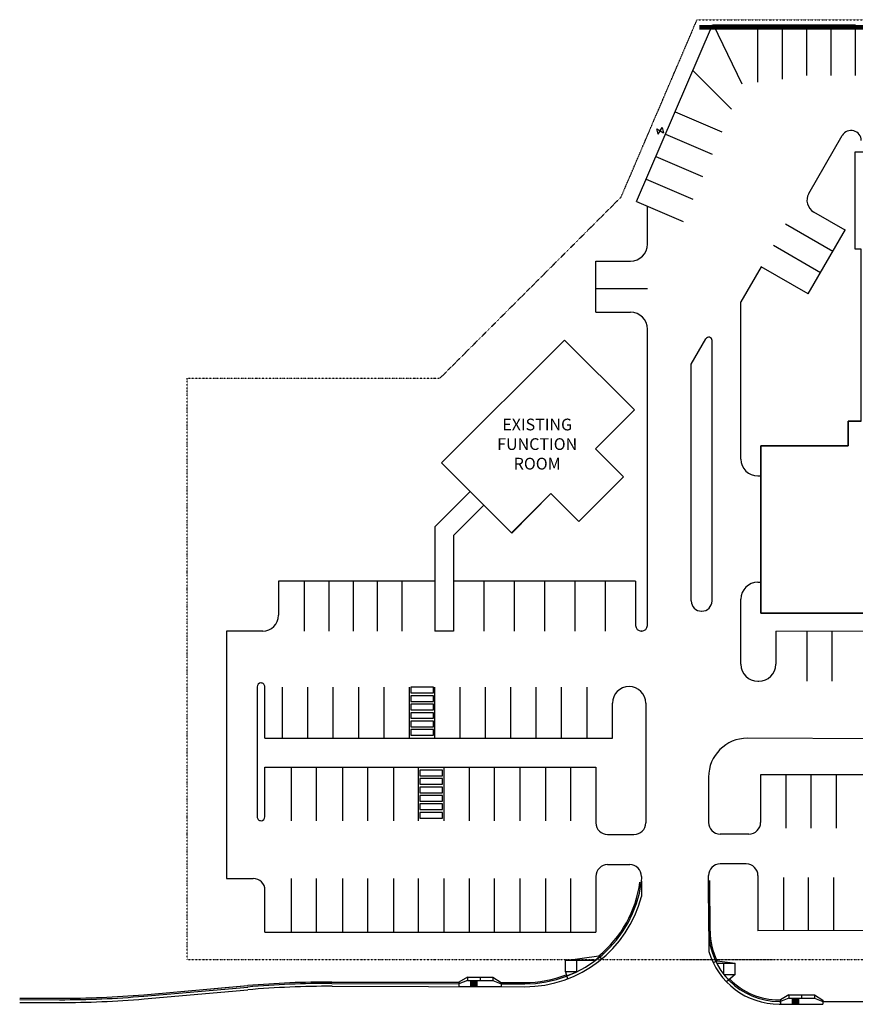
# Model space of a CAD drawing. Extents: x -123320 to 111208, y -11500 to 142658.
# Drawn here: x -123320 to -34392, y -4777 to 100055 of the extents above; entities that cross this region are included whole.
import ezdxf

# ---------------------------------------------------------------- set-up
doc = ezdxf.new("R2010")
doc.units = 0
doc.linetypes.add('EDG-DASH-3', pattern=[4.5, 3, -1.5])
doc.linetypes.add('X-2221-S$0$EDG-1DOT-2', pattern=[5, 2, -1.4, 0.2, -1.4])
for name, color, linetype in [('ARE-GEN', 7, 'EDG-DASH-3'), ('DET-070', 5, 'CONTINUOUS'), ('NOT-50TXT', 6, 'CONTINUOUS'), ('X-2221-S$0$ArchiCAD', 11, 'CONTINUOUS'), ('X-2221-S$0$BASIC', 11, 'CONTINUOUS'), ('X-2221-S$0$C-Exist-Road', 11, 'CONTINUOUS'), ('X-2221-S$0$C-Existing Build', 8, 'CONTINUOUS'), ('X-2221-S$0$X-ARC-GRID', 133, 'X-2221-S$0$EDG-1DOT-2'), ('X-XREF', 7, 'CONTINUOUS')]:
    doc.layers.add(name, color=color, linetype=linetype)
doc.styles.add('EDG-XBOLD', font='arialbd.ttf')

# ---------------------------------------------------------------- blocks, each defined once
blk = doc.blocks.new('X-2221-S')
at = {"layer": 'X-2221-S$0$ArchiCAD'}
for p, q in [((-49834, 2998), (-49860, 8388)), ((-57152, 8348), (-57152, 6714)), ((-57152, 8348), (-57152, 6714)), ((-49984, 2997), (-49973, 855)), ((-65242, -124), (-61684, 376)), ((-61614, 292), (-62078, -124)), ((-61684, 376), (-61397, 30)), ((-65242, -1324), (-65242, -124)), ((-62078, -124), (-65242, -124)), ((-64042, -1324), (-64042, -124)), ((-49108, -150), (-49514, -345)), ((-49208, -197), (-49156, -391)), ((-49156, -391), (-47188, -391)), ((-49108, -150), (-47188, -391)), ((-48388, -1591), (-48388, -391)), ((-47188, -1591), (-47188, -391)), ((-75679, -1888), (-76581, -2435)), ((-75679, -1888), (-75680, -2238)), ((-75679, -1888), (-72979, -1894)), ((-74329, -1891), (-74330, -2241)), ((-72979, -1894), (-72980, -2244)), ((-72979, -1894), (-72081, -2446)), ((-64042, -1324), (-65242, -1324)), ((-65242, -1324), (-65021, -2074)), ((-65117, -1747), (-64042, -1324)), ((-48388, -1591), (-47188, -1591)), ((-47835, -2164), (-48388, -1591)), ((-47188, -1591), (-48090, -2389)), ((-110122, -3755), (-99052, -2785)), ((-110122, -3755), (-99066, -2786)), ((-110109, -3905), (-99052, -2936)), ((-90087, -2404), (-76581, -2436)), ((-90062, -2854), (-69579, -2902)), ((-76581, -2435), (-76582, -2885)), ((-76582, -2885), (-72082, -2896)), ((-75343, -2238), (-75345, -2888)), ((-75344, -2401), (-74668, -2402)), ((-75344, -2563), (-74668, -2565)), ((-75344, -2726), (-74668, -2727)), ((-75247, -2239), (-75248, -2889)), ((-75150, -2239), (-75152, -2889)), ((-74934, -2564), (-75078, -2564)), ((-75053, -2239), (-75055, -2889)), ((-75006, -2492), (-75006, -2636)), ((-74957, -2239), (-74958, -2889)), ((-74860, -2239), (-74862, -2889)), ((-74764, -2240), (-74765, -2890)), ((-74667, -2240), (-74669, -2890)), ((-72081, -2446), (-72082, -2896)), ((-72081, -2446), (-69578, -2452)), ((-123320, -4126), (-119073, -4136)), ((-123320, -4126), (-119073, -4136)), ((-110083, -4204), (-99053, -3237)), ((-41450, -3768), (-42351, -4316)), ((-41450, -3768), (-38750, -3774)), ((-41450, -3768), (-41450, -4118)), ((-41113, -4119), (-41115, -4769)), ((-41017, -4119), (-41018, -4769)), ((-40920, -4119), (-40922, -4769)), ((-40824, -4120), (-40825, -4770)), ((-40727, -4120), (-40729, -4770)), ((-40631, -4120), (-40632, -4770)), ((-40534, -4120), (-40535, -4770)), ((-40437, -4120), (-40439, -4770)), ((-40100, -3771), (-40100, -4121)), ((-38750, -3774), (-38750, -4124)), ((-38750, -3774), (-37851, -4327)), ((-123320, -4276), (-119074, -4286)), ((-123320, -4276), (-119074, -4286)), ((-123320, -4576), (-119074, -4586)), ((-123320, -4576), (-119074, -4586)), ((-42501, -4466), (-42351, -4466)), ((-42501, -4766), (-42352, -4766)), ((-42500, -4316), (-42351, -4316)), ((-42351, -4316), (-42352, -4766)), ((-42352, -4766), (-37852, -4777)), ((-41115, -4606), (-40439, -4608)), ((-41114, -4281), (-40438, -4283)), ((-41114, -4444), (-40438, -4445)), ((-40704, -4445), (-40848, -4445)), ((-40825, -4770), (-40729, -4770)), ((-40776, -4373), (-40776, -4517)), ((-37851, -4327), (-37852, -4777))]:
    blk.add_line(p, q, dxfattribs=at)
for centre, radius, start, end in [((-69549, 9898), 12350, 309.56138, 352.22974), ((-69549, 9898), 12800, 269.86553, 345.59918), ((-42484, 3034), 7350, 180.27995, 205.66924), ((-42484, 3034), 7800, 196.22231, 269.86553), ((-69549, 9898), 12350, 269.86553, 290.87729), ((-42484, 3034), 7350, 224.20501, 269.86553), ((-90297, -103154), 100300, 89.86553, 95.00829), ((-90335, -102254), 99850, 89.86553, 95.00829), ((-90322, -102554), 100000, 89.86553, 95.00829), ((-118839, 95714), 100000, 269.86553, 275.00829), ((-118839, 95714), 100000, 269.86553, 275.00829), ((-118839, 95714), 99850, 269.86553, 275.00829), ((-118839, 95714), 99850, 269.86553, 275.00829), ((-118839, 95714), 100300, 269.86553, 275.00829), ((-118839, 95714), 100300, 269.86553, 275.00829)]:
    blk.add_arc(centre, radius, start, end, dxfattribs=at)
at = {"layer": 'X-2221-S$0$BASIC'}
for p, q in [((-55374, 87866), (-55518, 88439)), ((-55518, 88439), (-54801, 88010)), ((-55446, 88152), (-55447, 88152)), ((-55374, 87866), (-54945, 88583)), ((-54945, 88583), (-54801, 88010)), ((-54873, 88296), (-54871, 88297))]:
    blk.add_line(p, q, dxfattribs=at)
at = {"layer": 'X-2221-S$0$C-Exist-Road'}
for p, q in [((-57660, 80693), (-49597, 99522)), ((-49597, 99522), (-34392, 99522)), ((-46418, 93207), (-49488, 99522)), ((-44792, 99522), (-44792, 93402)), ((-42192, 99522), (-42192, 93714)), ((-39592, 99522), (-39592, 94122)), ((-36992, 99522), (-36992, 94122)), ((-34392, 99522), (-34392, 94122)), ((-47569, 90539), (-51682, 94652)), ((-53566, 90254), (-48602, 88128)), ((-54589, 87864), (-49625, 85738)), ((-39343, 81548), (-35777, 87725)), ((-55613, 85474), (-50649, 83348)), ((-56636, 83084), (-51672, 80958)), ((-57660, 80693), (-52696, 78568)), ((-56514, 76151), (-56514, 80203)), ((-35479, 77653), (-38815, 79579)), ((-36793, 75378), (-41803, 78271)), ((-39402, 70858), (-35452, 77701)), ((-38103, 73108), (-43114, 76001)), ((-61991, 74349), (-58316, 74349)), ((-61991, 68914), (-61991, 74349)), ((-44412, 73751), (-46568, 70018)), ((-39402, 70858), (-44412, 73751)), ((-61991, 71450), (-56514, 71450)), ((-46568, 53278), (-46568, 70018)), ((-61991, 68914), (-58316, 68914)), ((-56514, 35561), (-56514, 67112)), ((-51853, 63396), (-50308, 66073)), ((-49635, 38165), (-49635, 65893)), ((-51853, 38165), (-51853, 63396)), ((-44766, 51475), (-44430, 51475)), ((-75383, 49824), (-79156, 46051)), ((-73917, 48358), (-77140, 45134)), ((-79156, 46051), (-79156, 34961)), ((-77140, 45134), (-77140, 34961)), ((-95772, 40261), (-95772, 36643)), ((-79156, 40261), (-95772, 40261)), ((-93041, 40261), (-93041, 34961)), ((-90407, 40261), (-90407, 34961)), ((-87838, 40261), (-87838, 34961)), ((-85269, 40261), (-85269, 34961)), ((-82668, 40261), (-82668, 34961)), ((-57776, 40261), (-77140, 40261)), ((-73913, 40261), (-73913, 34961)), ((-70685, 40261), (-70685, 34961)), ((-67458, 40261), (-67458, 34961)), ((-64231, 40261), (-64231, 34961)), ((-61003, 40261), (-61003, 34961)), ((-57776, 40261), (-57776, 35561)), ((-44766, 40160), (-44430, 40160)), ((-46568, 31421), (-46568, 38358)), ((-50772, 37084), (-50717, 37084)), ((-97454, 34961), (-101310, 34961)), ((-101310, 34961), (-101310, 8623)), ((-77140, 34961), (-79156, 34961)), ((-57115, 34961), (-57175, 34961)), ((-42863, 34965), (-18946, 35044)), ((-42863, 34965), (-42863, 31421)), ((-39539, 34965), (-39539, 29619)), ((-36873, 34965), (-36873, 29619)), ((-44766, 29619), (-44665, 29619)), ((-98056, 29017), (-98056, 15187)), ((-97222, 23574), (-97222, 29017)), ((-97222, 23574), (-97222, 29017)), ((-95343, 23574), (-95343, 28974)), ((-92643, 23574), (-92643, 28974)), ((-89943, 23574), (-89943, 28974)), ((-87243, 23574), (-87243, 28974)), ((-84543, 23574), (-84543, 28974)), ((-81843, 23574), (-81843, 28974)), ((-81693, 28974), (-81693, 28374)), ((-79293, 28974), (-81693, 28974)), ((-81693, 28374), (-79293, 28374)), ((-79293, 28374), (-79293, 28974)), ((-79143, 23574), (-79143, 28974)), ((-76443, 23574), (-76443, 28974)), ((-73743, 23574), (-73743, 28974)), ((-71043, 23574), (-71043, 28974)), ((-68343, 23574), (-68343, 28974)), ((-65643, 23574), (-65643, 28974)), ((-62943, 23574), (-62943, 28974)), ((-58474, 29058), (-58466, 29058)), ((-81693, 28074), (-81693, 27474)), ((-79293, 28074), (-81693, 28074)), ((-81693, 27474), (-79293, 27474)), ((-79293, 27474), (-79293, 28074)), ((-60243, 23574), (-60243, 27289)), ((-56697, 27289), (-56697, 14547)), ((-81693, 27174), (-81693, 26574)), ((-79293, 27174), (-81693, 27174)), ((-81693, 26574), (-79293, 26574)), ((-81693, 26274), (-81693, 25674)), ((-79293, 26274), (-81693, 26274)), ((-79293, 26574), (-79293, 27174)), ((-79293, 25674), (-79293, 26274)), ((-81693, 25674), (-79293, 25674)), ((-81693, 25374), (-81693, 24774)), ((-79293, 25374), (-81693, 25374)), ((-79293, 24774), (-79293, 25374)), ((-81693, 24774), (-79293, 24774)), ((-81693, 24474), (-81693, 23874)), ((-79293, 24474), (-81693, 24474)), ((-79293, 23874), (-79293, 24474)), ((-97222, 23574), (-60243, 23574)), ((-81693, 23874), (-79293, 23874)), ((-19511, 23410), (-45877, 23552)), ((-97222, 20486), (-61996, 20486)), ((-97222, 15187), (-97222, 20486)), ((-94418, 20486), (-94418, 14770)), ((-91761, 20486), (-91761, 14770)), ((-88955, 20486), (-88955, 14770)), ((-86322, 20486), (-86322, 14770)), ((-83541, 20486), (-83541, 14770)), ((-80908, 20486), (-80908, 14770)), ((-80726, 20155), (-80726, 19555)), ((-78326, 20155), (-80726, 20155)), ((-78326, 19555), (-78326, 20155)), ((-78176, 20486), (-78176, 14770)), ((-75494, 20486), (-75494, 14770)), ((-72812, 20486), (-72812, 14770)), ((-70105, 20486), (-70105, 14770)), ((-67373, 20486), (-67373, 14770)), ((-64716, 20486), (-64716, 14770)), ((-61996, 20486), (-61996, 14547)), ((-80726, 19555), (-78326, 19555)), ((-80726, 19255), (-80726, 18655)), ((-78326, 19255), (-80726, 19255)), ((-78326, 18655), (-78326, 19255)), ((-50010, 19418), (-50010, 14589)), ((-17704, 19639), (-44470, 19639)), ((-44470, 19639), (-44470, 14589)), ((-41769, 19639), (-41769, 13964)), ((-39131, 19639), (-39131, 13964)), ((-36419, 19639), (-36419, 13964)), ((-80726, 18655), (-78326, 18655)), ((-80726, 18355), (-80726, 17755)), ((-78326, 18355), (-80726, 18355)), ((-78326, 17755), (-78326, 18355)), ((-80726, 17755), (-78326, 17755)), ((-80726, 17455), (-80726, 16855)), ((-78326, 17455), (-80726, 17455)), ((-80726, 16855), (-78326, 16855)), ((-78326, 16855), (-78326, 17455)), ((-80726, 16555), (-80726, 15955)), ((-78326, 16555), (-80726, 16555)), ((-80726, 15955), (-78326, 15955)), ((-78326, 15955), (-78326, 16555)), ((-80726, 15655), (-80726, 15055)), ((-78326, 15655), (-80726, 15655)), ((-80726, 15055), (-78326, 15055)), ((-78326, 15055), (-78326, 15655)), ((-60747, 13298), (-57946, 13298)), ((-45710, 13349), (-48770, 13349)), ((-60747, 10094), (-58401, 10094)), ((-45989, 10168), (-48770, 10168)), ((-101310, 8623), (-98471, 8623)), ((-94418, 8623), (-94418, 2921)), ((-91761, 8623), (-91761, 2921)), ((-88955, 8623), (-88955, 2921)), ((-86322, 8623), (-86322, 2921)), ((-83541, 8623), (-83541, 2921)), ((-80908, 8623), (-80908, 2921)), ((-78176, 8623), (-78176, 2921)), ((-75494, 8623), (-75494, 2921)), ((-72812, 8623), (-72812, 2921)), ((-70105, 8623), (-70105, 2921)), ((-67373, 8623), (-67373, 2921)), ((-64716, 8623), (-64716, 2921)), ((-61996, 8845), (-61996, 2921)), ((-57152, 8845), (-57164, 8208)), ((-49984, 2997), (-50010, 8928)), ((-44749, 8928), (-44749, 3047)), ((-42049, 8708), (-42049, 3047)), ((-39410, 8708), (-39410, 3047)), ((-36698, 8708), (-36698, 3047)), ((-97222, 2921), (-97222, 7374)), ((-97222, 2921), (-61996, 2921)), ((-15926, 3097), (-44749, 3047)), ((-90088, -2554), (-76581, -2586)), ((-75680, -2238), (-76581, -2585)), ((-75680, -2238), (-72980, -2244)), ((-72980, -2244), (-72081, -2596)), ((-72081, -2596), (-69579, -2602)), ((-41450, -4118), (-42351, -4466)), ((-41450, -4118), (-38750, -4124)), ((-38750, -4124), (-37851, -4477)), ((-37851, -4477), (-13515, -4477))]:
    blk.add_line(p, q, dxfattribs=at)
for centre, radius, start, end in [((-34841, 87184), 1081, 0, 150), ((-38094, 80827), 1442, 150, 240), ((-58316, 76151), 1802, 270, 0), ((-58316, 67112), 1802, 0, 90), ((-49996, 65893), 360, 0, 150), ((-44766, 53278), 1802, 180, 270), ((-44766, 38358), 1802, 90, 180), ((-50772, 38165), 1081, 180, 270), ((-50717, 38165), 1081, 270, 0), ((-97454, 36643), 1682, 270, 0), ((-57175, 35561), 601, 180, 270), ((-57115, 35561), 601, 270, 0), ((-44766, 31421), 1802, 180, 270), ((-44665, 31421), 1802, 270, 0), ((-97640, 29017), 416, 90, 180), ((-97638, 29017), 416, 359.99973, 90.24721), ((-58474, 27289), 1769, 90, 180), ((-58466, 27289), 1769, 0, 90), ((-45877, 19418), 4133, 90, 180), ((-97640, 15187), 416, 179.99973, 270.24721), ((-97638, 15187), 416, 270, 0), ((-60747, 14547), 1249, 180, 270), ((-57946, 14547), 1249, 270, 0), ((-48770, 14589), 1240, 180, 270), ((-45710, 14589), 1240, 270, 0), ((-60747, 8845), 1249, 90, 180), ((-58401, 8845), 1249, 0, 90), ((-48770, 8928), 1240, 90, 180), ((-45989, 8928), 1240, 0, 90), ((-98471, 7374), 1249, 0, 90), ((-69549, 9898), 12500, 269.86553, 352.22974), ((-42484, 3034), 7500, 180.27995, 269.86553)]:
    blk.add_arc(centre, radius, start, end, dxfattribs=at)
at = {"layer": 'X-2221-S$0$C-Existing Build'}
for p, q in [((-78419, 52860), (-65329, 65951)), ((-65329, 65951), (-57881, 58503)), ((-57881, 58503), (-62031, 54353)), ((-33761, 57302), (-35147, 57302)), ((-35147, 57302), (-35147, 54679)), ((-35147, 54679), (-44430, 54679)), ((-44430, 54679), (-44430, 36871)), ((-62031, 54353), (-59046, 51367)), ((-70960, 45401), (-78419, 52860)), ((-59046, 51367), (-63801, 46612)), ((-66787, 49597), (-70972, 45413)), ((-63801, 46612), (-66787, 49597)), ((-44430, 36871), (-31850, 36871))]:
    blk.add_line(p, q, dxfattribs=at)
at = {"layer": 'X-2221-S$0$X-ARC-GRID'}
for p, q in [((-59320, 81157), (-51231, 100047)), ((-51231, 100047), (-49326, 100047)), ((-50571, 100047), (-3633, 100055)), ((-78582, 61895), (-59320, 81157)), ((-105488, 0), (-105488, 61895)), ((-105488, 61895), (-78582, 61895)), ((-105488, 0), (-43218, 0)), ((-53000, 0), (-3000, 0))]:
    blk.add_line(p, q, dxfattribs=at)

msp = doc.modelspace()

# ---------------------------------------------------------------- linework, layer by layer
at = {"layer": 'ARE-GEN', "const_width": 500}
msp.add_lwpolyline([(67500, 97125), (67500, 99250), (-51000, 99250)], dxfattribs=at)
at = {"layer": 'DET-070'}
msp.add_lwpolyline([(-44430, 36871), (-44430, 54679), (-35147, 54679), (-35147, 57302), (-33761, 57302), (-33761, 75612), (-34392, 75612), (-34392, 85995), (-20959, 85991), (-20955, 83907), (-10325, 83958), (-10193, 53237), (-11837, 53218), (-11842, 36866), (-27270, 36871), (-28457, 38058), (-30663, 38058), (-31850, 36871), (-44430, 36871)], dxfattribs=at)
msp.add_lwpolyline([(-78419, 52860), (-65329, 65951), (-57881, 58503), (-62031, 54353), (-59046, 51367), (-63801, 46612), (-66787, 49597), (-70960, 45401)], close=True, dxfattribs=at)

# ---------------------------------------------------------------- block references
at = {"layer": 'X-XREF'}
msp.add_blockref('X-2221-S', (0, 0), dxfattribs=at)

# ---------------------------------------------------------------- texts
at = {"layer": 'NOT-50TXT', "insert": (-68246, 54870), "char_height": 1250, "attachment_point": 5, "style": 'EDG-XBOLD'}
msp.add_mtext_dynamic_manual_height_columns('EXISTING FUNCTION ROOM', width=10807.89, gutter_width=4375, heights=[0], dxfattribs=at)

doc.saveas('drawing.dxf')
